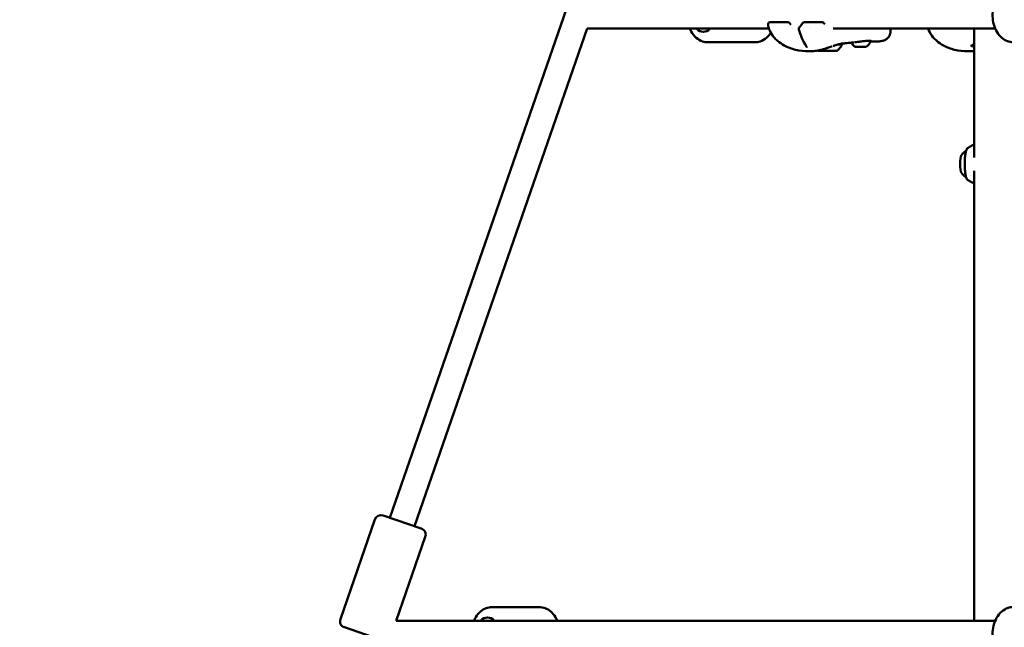
# Model space of a CAD drawing. Units: millimetres. Extents: x -10457 to 59380, y 52672 to 78182.
# Drawn here: x -3155 to -2399, y 57143 to 57610 of the extents above; entities that cross this region are included whole.
import ezdxf

# ---------------------------------------------------------------- set-up
doc = ezdxf.new("R2010")
doc.units = ezdxf.units.MM
doc.layers.add('MD_Visible', color=7, linetype='Continuous', lineweight=50)
doc.styles.get("Standard").update_dxf_attribs({"font": 'arial.ttf'})
doc.dimstyles.new('asd', dxfattribs={"dimtxt": 300, "dimasz": 100, "dimexe": 1.25, "dimexo": 0.625, "dimgap": 80, "dimtad": 1, "dimdec": 0, "dimlfac": 0.1, "dimrnd": 5, "dimtxsty": 'Standard', "dimcen": 0, "dimadec": 0, "dimazin": 0, "dimtfac": 1, "dimtdec": 0, "dimtmove": 2, "dimatfit": 3, "dimfxl": 1, "dimarcsym": 0})

# ---------------------------------------------------------------- blocks, each defined once
blk = doc.blocks.new('CustomObjectsInViewport4_0')
at = {"layer": 'MD_Visible', "extrusion": (0, 1, 0)}
for p, q in [((6468.314877246757, 17109.14436343426), (6332.796914191372, 16718.10443048551)), ((6484.209183429858, 17093.92995915816), (6351.694274390547, 16711.55540174053)), ((6573.521268514341, 17093.92995915816), (6484.209183429856, 17093.92995915816)), ((6573.521268514341, 17093.92995915816), (6623.973340728912, 17093.92995915816)), ((6624.84963941876, 17098.86344956261), (6638.551793660877, 17098.86344956261)), ((6642.318154447851, 17093.92995915816), (6642.318176908734, 17093.92995915816)), ((6651.130035011122, 17098.86344956261), (6664.832296851823, 17098.86344956261)), ((6656.143911111619, 17093.92995915816), (6656.145329215685, 17093.92995915816)), ((6673.219292806002, 17093.92995915816), (6797.71546610357, 17093.92995915816)), ((6717.338116539858, 17091.95671080285), (6717.33198265939, 17093.92995915815)), ((6781.433674276793, 17093.92995915815), (6781.433674276793, 16994.7825808549)), ((6577.056802420272, 17083.42995915815), (6613.119248260787, 17083.42995915815)), ((6778.872878874808, 16983.64766236634), (6778.873070724406, 16983.64766236634)), ((6781.433674276793, 16984.58023787137), (6781.433674276793, 16638.9797180876)), ((6294.714976483393, 16640.28402172017), (6321.238542900564, 16716.81833052683)), ((6327.600140136599, 16719.90541339038), (6356.891048445323, 16709.75441883566)), ((6337.655263881498, 16638.9797180876), (6359.978131308874, 16703.39282159962)), ((6447.354200700677, 16649.4797180876), (6411.291754860163, 16649.4797180876)), ((6407.756220954229, 16638.9797180876), (6337.655263881498, 16638.9797180876)), ((6797.715466103574, 16638.9797180876), (6407.756220954229, 16638.9797180876)), ((6324.337086375719, 16624.72650225326), (6297.802059346941, 16633.92242448413))]:
    blk.add_line(p, q, dxfattribs=at)
at = {"layer": 'MD_Visible', "extrusion": (1.224646799147353e-16, 0, -1)}
for centre, radius, start, end in [((-6624.849639418758, 17097.36344956261), 1.500000000000001, 11.27639241875597, 90), ((-6638.551793660875, 17097.36344956261), 1.500000000000001, 90, 150.7800129305182), ((-6648.366387421921, 17093.74093718273), 1.500000000000001, 345.290201520434, 38.86925204334553), ((-6651.130035011122, 17097.36344956261), 1.500000000000001, 35.7170149283083, 90), ((-6664.832296851823, 17097.36344956261), 1.500000000000001, 90, 143.0166457718345), ((-6325.962882950355, 16715.18107334059), 5.000000000000001, 19.11416090313879, 109.1141609031217), ((-6355.253791259081, 16705.03007878587), 5.000000000000001, 109.1141609031217, 199.1141609031388), ((-6299.439316533185, 16638.64676453392), 5.000000000000001, 289.1141609031217, 19.11416090313879)]:
    blk.add_arc(centre, radius, start, end, dxfattribs=at)
for centre, major_axis, start_param, end_param in [((6573.521268514339, 17103.92995915815), (-3.189250306701419e-15, 12.5), 2.498091544796877, 3.785093762382754), ((6407.756220954227, 16628.9797180876), (-3.189250306701416e-15, 12.5), -0.6435011087929081, 0.6435011087929161)]:
    blk.add_ellipse(centre, major_axis=major_axis, ratio=0.7071067811865475, start_param=start_param, end_param=end_param, dxfattribs=at)
at = {"layer": 'MD_Visible'}
for centre, major_axis, ratio, start_param, end_param in [((6668.9863982792, 17081.61283820001), (10.99994685448009, 0.03419354637760094), 0.003108487862940964, 5.493059395400666, 6.283185307175856), ((6669.001319027348, 17076.8128845812), (6.9999661801237, 0.02175952951301881), 0.003108487862940964, 3.146014948644806, 6.278763012124701), ((6772.107885581309, 16989.89766236634), (2.623189479436284e-15, 7.000000000000004), 0.1892661119340744, 0.2777719994278722, 2.863820654162295)]:
    blk.add_ellipse(centre, major_axis=major_axis, ratio=ratio, start_param=start_param, end_param=end_param, dxfattribs=at)
at = {"layer": 'MD_Visible', "extrusion": (1.224646799147353e-16, 9.62964972193618e-35, -0.9999999999999999)}
blk.add_ellipse((6791.185312154169, 17081.61283820001), major_axis=(10.99994685452574, 0.03419353169375167), ratio=0.003108489197843118, start_param=3.47079140948103, end_param=3.6226366441165, dxfattribs=at)
at = {"layer": 'MD_Visible'}
for points, knots in [([(6811.685694530231, 17083.42995915815), (6810.094161377015, 17083.42995915815), (6808.506071713299, 17083.73449980456), (6805.466331793024, 17084.9001898331), (6804.028112913965, 17085.78519583384), (6801.338404443445, 17088.08708000831), (6800.126468167881, 17089.5537044457), (6798.049095849149, 17092.94913873635), (6797.22248976434, 17094.90964442088), (6796.072341180682, 17099.07976278632), (6795.762796760903, 17101.29526249651), (6795.694547636002, 17105.74329580539), (6795.937029036038, 17107.97560021926), (6796.970333092037, 17112.25264557425), (6797.759963006964, 17114.2982003357), (6799.857903532801, 17117.9693980256), (6801.156831522348, 17119.60570010101), (6804.126806862668, 17122.16955792814), (6805.762823389397, 17123.14339133841), (6808.87171277731, 17124.19257449493), (6810.277742643309, 17124.42995915815), (6811.685694530231, 17124.42995915815)], [1.570796326794897, 1.570796326794897, 1.570796326794897, 1.570796326794897, 1.835592535058542, 1.835592535058542, 2.114994214961373, 2.114994214961373, 2.428320191703714, 2.428320191703714, 2.769692961399995, 2.769692961399995, 3.119896841799419, 3.119896841799419, 3.470822016177958, 3.470822016177958, 3.821292868675168, 3.821292868675168, 4.164345644487207, 4.164345644487207, 4.47813666819061, 4.47813666819061, 4.71238898038469, 4.71238898038469, 4.71238898038469, 4.71238898038469]), ([(6563.086573993621, 17093.92995915815), (6563.414542999756, 17093.16433539264), (6563.782808247738, 17092.42123919824), (6565.229011422848, 17089.89052029072), (6566.527939412393, 17088.2542182153), (6569.497914752713, 17085.69036038817), (6571.133931279442, 17084.71652697791), (6574.242820667359, 17083.66734382139), (6575.648850533357, 17083.42995915815), (6577.056802420274, 17083.42995915815)], [3.68626913997084, 3.68626913997084, 3.68626913997084, 3.68626913997084, 3.821292868675167, 3.821292868675167, 4.164345644487206, 4.164345644487206, 4.478136668190609, 4.478136668190609, 4.71238898038469, 4.71238898038469, 4.71238898038469, 4.71238898038469]), ([(6654.377766070234, 17076.53317991201), (6651.257658609756, 17076.53441068202), (6647.722528370389, 17076.79894009588), (6641.345906213274, 17078.36981334879), (6638.434945945067, 17079.52257948625), (6633.93441595222, 17082.0047974837), (6632.195441221708, 17083.14866329429), (6629.545667385958, 17085.38080190316), (6628.553087204201, 17086.35857457405), (6626.407456894064, 17088.92404081587), (6625.344479521608, 17090.62860265197), (6624.053309555597, 17093.57984054835), (6623.654046076305, 17094.8021110283), (6623.377506837652, 17096.03643062972)], [0, 0, 0, 0, 1.108996031877741, 1.108996031877741, 2.094188141887314, 2.094188141887314, 2.732562878970466, 2.732562878970466, 3.146312842749006, 3.146312842749006, 3.735909047630823, 3.735909047630823, 4.125448763753063, 4.125448763753063, 4.125448763753063, 4.125448763753063]), ([(6651.465529565033, 17082.23758991376), (6650.513182798307, 17083.71526183817), (6649.638945571253, 17085.45590206547), (6648.117943303801, 17089.21444880072), (6647.464907244504, 17091.26745506471), (6646.915550846591, 17093.36005238166)], [0, 0, 0, 0, 0.6425392705318405, 0.6425392705318405, 1.304979880362638, 1.304979880362638, 1.304979880362638, 1.304979880362638]), ([(6776.573636440005, 17076.53318116429), (6773.454167158437, 17076.5345507098), (6769.91997201809, 17076.79922641585), (6763.544297812482, 17078.3699594744), (6760.633394878799, 17079.5227417561), (6756.132932117566, 17082.00498002114), (6754.393975755335, 17083.14885878507), (6751.74426939975, 17085.38099572891), (6750.751731728577, 17086.35874895643), (6748.606162787241, 17088.92418812126), (6747.543209743729, 17090.6287425117), (6746.546892483452, 17092.90607672801), (6746.348814439039, 17093.4150440545), (6746.172146934311, 17093.92995915815)], [0, 0, 0, 0, 1.108703139209196, 1.108703139209196, 2.093882074484136, 2.093882074484136, 2.73225201838615, 2.73225201838615, 3.145988871280634, 3.145988871280634, 3.735580111291933, 3.735580111291933, 3.901540886570235, 3.901540886570235, 3.901540886570235, 3.901540886570235]), ([(6625.392181527191, 17090.73342555048), (6624.466146672415, 17089.30536494282), (6623.365700347124, 17088.01042445653), (6620.67813592835, 17085.69036038817), (6619.042119401621, 17084.71652697791), (6615.933230013708, 17083.66734382139), (6614.527200147709, 17083.42995915815), (6613.11924826079, 17083.42995915815)], [7.025343907092243, 7.025343907092243, 7.025343907092243, 7.025343907092243, 7.305938298076999, 7.305938298076999, 7.619729321780402, 7.619729321780402, 7.853981633974483, 7.853981633974483, 7.853981633974483, 7.853981633974483]), ([(6702.233918066772, 17084.57524658319), (6701.985971843153, 17084.61294468382), (6701.60938698158, 17084.63825989814), (6700.686250915137, 17084.63526559291), (6700.129560076209, 17084.60815535233), (6699.509721148833, 17084.55727196339)], [0, 0, 0, 0, 0.2474883323440225, 0.2474883323440225, 0.4928591480943167, 0.4928591480943167, 0.4928591480943167, 0.4928591480943167]), ([(6701.795850984844, 17084.61953647604), (6701.799491191349, 17084.60570414431), (6701.802555668687, 17084.59174262152), (6701.814573500346, 17084.52244119992), (6701.81472434216, 17084.46473451162), (6701.805427676037, 17084.40940822528)], [2.291189776462389, 2.291189776462389, 2.291189776462389, 2.291189776462389, 2.29546410867524, 2.29546410867524, 2.312311255216241, 2.312311255216241, 2.312311255216241, 2.312311255216241]), ([(6717.338118272409, 17091.95627450823), (6717.340012210793, 17091.34631565524), (6717.279842218849, 17090.7118295791), (6716.87944662993, 17088.99051909552), (6716.336253729759, 17087.89452813471), (6714.980199703293, 17086.33908115454), (6714.244107604619, 17085.77758372849), (6712.641528903611, 17084.91946762351), (6711.766917341492, 17084.63674932465), (6709.912379337958, 17084.23954095263), (6708.919652899799, 17084.13086333275), (6707.807689117452, 17084.10769798257)], [0, 0, 0, 0, 0.2477214402204394, 0.2477214402204394, 0.6766433034697041, 0.6766433034697041, 1.017384280798864, 1.017384280798864, 1.389711343668745, 1.389711343668745, 1.805164902428424, 1.805164902428424, 1.805164902428424, 1.805164902428424]), ([(6653.006914627221, 17079.50526487854), (6653.006914629376, 17079.50526486126), (6652.99714554995, 17079.56279649109), (6652.923868031589, 17079.76833820334), (6652.852282240149, 17079.93120250496), (6652.621391374657, 17080.3792188726), (6652.440085043648, 17080.69106565488), (6652.004175540779, 17081.40019238824), (6651.743223505956, 17081.80671294389), (6651.465528359539, 17082.23759178423)], [0.01947827369561689, 0.01947827369561689, 0.01947827369561689, 0.01947827369561689, 0.1326103961957631, 0.1326103961957631, 0.2655508459308394, 0.2655508459308394, 0.4441376595311822, 0.4441376595311822, 0.6360744331153136, 0.6360744331153136, 0.6360744331153136, 0.6360744331153136]), ([(6668.62342891891, 17079.00732862581), (6667.907428738213, 17078.74628101753), (6667.15139727011, 17078.48568162899), (6665.491905310421, 17077.96266557304), (6664.574838726775, 17077.70537382619), (6662.250793025422, 17077.15306044336), (6660.824211900918, 17076.91718581023), (6657.671622351313, 17076.58722690317), (6655.972558638293, 17076.53387163869), (6654.387908641861, 17076.53318114348)], [0, 0, 0, 0, 0.2370464391608194, 0.2370464391608194, 0.5219879630347014, 0.5219879630347014, 0.9672884084327352, 0.9672884084327352, 1.528565289921239, 1.528565289921239, 1.528565289921239, 1.528565289921239]), ([(6672.455256980243, 17080.29347842118), (6672.291167803362, 17080.24243547677), (6672.127095426139, 17080.19071977301), (6671.470509841552, 17079.98102491609), (6671.000216691212, 17079.82440284211), (6670.26024041367, 17079.57227235931), (6670.115629109813, 17079.52282492151), (6669.835153749745, 17079.4269075496), (6669.703020965005, 17079.38171649019), (6669.542753036277, 17079.32714506954), (6669.52275559759, 17079.32034007845), (6669.474606557437, 17079.30396674247), (6669.450080691368, 17079.29563668463), (6669.242023447237, 17079.22488446028), (6669.072041316776, 17079.1665684578), (6668.899538255698, 17079.10638619759), (6668.864226428776, 17079.09391404142), (6668.765574301145, 17079.05862478061), (6668.701111144396, 17079.03533608493), (6668.620128619322, 17079.00583379866)], [0, 0, 0, 0, 0.09489123527541848, 0.09489123527541848, 0.3798092358462233, 0.3798092358462233, 0.4455123358005579, 0.4455123358005579, 0.4979952018632487, 0.4979952018632487, 0.505415685645858, 0.505415685645858, 0.5157425821844832, 0.5157425821844832, 0.6025670998871263, 0.6025670998871263, 0.6483069761462156, 0.6483069761462156, 0.693943664562834, 0.693943664562834, 0.693943664562834, 0.693943664562834]), ([(6677.657328750568, 17081.87986833315), (6676.664352923349, 17081.60262739214), (6675.531153176177, 17081.25468036757), (6674.012982632862, 17080.78055498273), (6673.678743513235, 17080.67579085942), (6673.340153744089, 17080.56981393291)], [0, 0, 0, 0, 0.4046293826647096, 0.4046293826647096, 0.5162986348957316, 0.5162986348957316, 0.5162986348957316, 0.5162986348957316]), ([(6679.986334026998, 17081.64698278936), (6679.447640631325, 17080.46696209978), (6678.705608025996, 17079.36139785669), (6677.268107738802, 17077.83062541939), (6676.656523555678, 17077.29821815878), (6676.001217058601, 17076.83454767217)], [0, 0, 0, 0, 0.3891497736861032, 0.3891497736861032, 0.6299765239131214, 0.6299765239131214, 0.6299765239131214, 0.6299765239131214]), ([(6681.494043679309, 17082.58008872795), (6681.494043679258, 17082.58008872796), (6681.491094131793, 17082.58036396897), (6681.459960501667, 17082.58233549505), (6681.382564797917, 17082.58411801896), (6681.057934134523, 17082.57226878822), (6680.709230859314, 17082.54222195541), (6679.945947064886, 17082.42317740445), (6679.582657037906, 17082.35538983079), (6678.726832023619, 17082.16472245405), (6678.223077998578, 17082.03782771714), (6677.65732939534, 17081.87986851317)], [0.1325385005742575, 0.1325385005742575, 0.1325385005742575, 0.1325385005742575, 0.1631001606907618, 0.1631001606907618, 0.3167196398447003, 0.3167196398447003, 0.64148192883729, 0.64148192883729, 0.8628923082442288, 0.8628923082442288, 1.094053275928519, 1.094053275928519, 1.094053275928519, 1.094053275928519]), ([(6679.733301146866, 17082.38035448521), (6679.749469529465, 17082.35957897488), (6679.764962712815, 17082.33832163137), (6679.850995304091, 17082.21138412437), (6679.906070459544, 17082.09320445125), (6679.970533191989, 17081.86600722079), (6679.986006265551, 17081.75604446098), (6679.986345133672, 17081.64703174639)], [3.304379182780286, 3.304379182780286, 3.304379182780286, 3.304379182780286, 3.312252397844488, 3.312252397844488, 3.35041401574107, 3.35041401574107, 3.383128522671645, 3.383128522671645, 3.383128522671645, 3.383128522671645]), ([(6681.608716562566, 17082.48089241444), (6681.454160990103, 17082.45455844492), (6681.270456028406, 17082.4297395525), (6680.727436539023, 17082.36020033275), (6680.317673750048, 17082.30922799098), (6679.821696804121, 17082.25000754081)], [0, 0, 0, 0, 0.1923007863437497, 0.1923007863437497, 0.46890905447425, 0.46890905447425, 0.46890905447425, 0.46890905447425]), ([(6683.000633368984, 17082.70197460094), (6683.00063336889, 17082.70197460093), (6682.981007532338, 17082.69915978113), (6682.850606278872, 17082.68011608659), (6682.641810567772, 17082.64887991998), (6682.172004711178, 17082.57488457287), (6681.898479447723, 17082.5302553417), (6681.609239956034, 17082.48096815763)], [1.375249213374936, 1.375249213374936, 1.375249213374936, 1.375249213374936, 1.431934014975376, 1.431934014975376, 1.628120128550653, 1.628120128550653, 1.831173935819958, 1.831173935819958, 1.831173935819958, 1.831173935819958]), ([(6689.05113079949, 17083.3060080209), (6687.183679445702, 17083.15668709511), (6685.296684732738, 17082.97210328633), (6683.469043701552, 17082.75642297739), (6683.260851622837, 17082.73120346314), (6683.008933906597, 17082.69998899377), (6682.943407175367, 17082.69178789239), (6682.877105404431, 17082.68342381925), (6682.865807594007, 17082.68199533565), (6682.855371978822, 17082.68067373059)], [0, 0, 0, 0, 0.8397427002733322, 0.8397427002733322, 0.9507999810959327, 0.9507999810959327, 0.9924615360238032, 0.9924615360238032, 1.001359145384797, 1.001359145384797, 1.001359145384797, 1.001359145384797]), ([(6690.286074913168, 17080.00529329255), (6689.704910486697, 17080.27586529776), (6689.161279855226, 17080.64663531555), (6688.241517206446, 17081.52328334067), (6687.851056219927, 17082.03743827849), (6687.457918862764, 17082.77518056963), (6687.370319022496, 17082.96330999415), (6687.292396671885, 17083.15567118626)], [0, 0, 0, 0, 0.1923208213982167, 0.1923208213982167, 0.381186560518019, 0.381186560518019, 0.4431074462378232, 0.4431074462378232, 0.4431074462378232, 0.4431074462378232]), ([(6694.707641999647, 17083.98409927731), (6693.769100370636, 17083.86293300996), (6692.811670382333, 17083.74573064411), (6691.151995027555, 17083.54388513069), (6690.416697162683, 17083.45278737694), (6689.746100728743, 17083.37621072507)], [0, 0, 0, 0, 0.2840744365424181, 0.2840744365424181, 0.524215387050669, 0.524215387050669, 0.524215387050669, 0.524215387050669]), ([(6690.501622013134, 17079.95772794016), (6690.492759100703, 17079.95797967791), (6690.485296892798, 17079.95816817655), (6690.465036715575, 17079.95937446069), (6690.456365305859, 17079.95975851978), (6690.430975691644, 17079.96285551207), (6690.422719948089, 17079.96399527696), (6690.404960767292, 17079.96703285024), (6690.395607819205, 17079.9688599127), (6690.370209811258, 17079.97466524967), (6690.353476155899, 17079.97932689843), (6690.319859060602, 17079.99069661203), (6690.302754311203, 17079.99752788577), (6690.286074913164, 17080.00529329255)], [0, 0, 0, 0, 0.01914451408790195, 0.01914451408790195, 0.02936259485658355, 0.02936259485658355, 0.03303153891453407, 0.03303153891453407, 0.03631350373449711, 0.03631350373449711, 0.04167106454681765, 0.04167106454681765, 0.04723983824766176, 0.04723983824766176, 0.04723983824766176, 0.04723983824766176]), ([(6690.8556352561, 17079.95469486243), (6690.76305628128, 17079.95502350127), (6690.682935802638, 17079.96135202946), (6690.56998988073, 17079.96994949338), (6690.531209692827, 17079.97271855699), (6690.477677148277, 17079.97317317856), (6690.463426757998, 17079.9708544736), (6690.458841022452, 17079.96321231527), (6690.476443338924, 17079.95734405122), (6690.511648858156, 17079.95763228553), (6690.511679731419, 17079.95763254312), (6690.511710618185, 17079.95763280565)], [0.0003916028167606389, 0.0003916028167606389, 0.0003916028167606389, 0.0003916028167606389, 0.03941709827550793, 0.03941709827550793, 0.07023933406313858, 0.07023933406313858, 0.1010615698507688, 0.1010615698507688, 0.1404786681264252, 0.1404786681264252, 0.1405132498990286, 0.1405132498990286, 0.1405132498990286, 0.1405132498990286]), ([(6690.721927610933, 17079.95906682727), (6690.716907955727, 17079.95903807794), (6690.711932997673, 17079.959009327), (6690.629758041187, 17079.9585294572), (6690.562865686606, 17079.95806760967), (6690.511710618189, 17079.95763280565)], [0.02877669611495434, 0.02877669611495434, 0.02877669611495434, 0.02877669611495434, 0.03074423111357817, 0.03074423111357817, 0.06162034159969024, 0.06162034159969024, 0.06162034159969024, 0.06162034159969024]), ([(6692.748646072131, 17079.95468441249), (6692.338566689449, 17079.95400227122), (6691.956619454118, 17079.95364523677), (6691.344881678441, 17079.95364523596), (6691.096942754365, 17079.95394037772), (6690.891848747356, 17079.95456958012), (6690.873433534082, 17079.95463082635), (6690.855635237881, 17079.95469493595)], [0, 0, 0, 0, 0.1356547816517288, 0.1356547816517288, 0.2593919532466468, 0.2593919532466468, 0.2720393328287727, 0.2720393328287727, 0.2720393328287727, 0.2720393328287727]), ([(6694.046217429167, 17079.95763735056), (6694.04552404548, 17079.95763538608), (6694.044830514188, 17079.9576336156), (6693.917542687134, 17079.95734405582), (6693.78582478372, 17079.96321231971), (6693.550708659218, 17079.97085447772), (6693.448461695759, 17079.97317318252), (6693.248678863284, 17079.97271856062), (6693.153016326919, 17079.96994949683), (6692.947142454347, 17079.96130383061), (6692.841899303924, 17079.95489634278), (6692.749450777322, 17079.95468587492), (6692.749048300383, 17079.95468508157), (6692.748646072127, 17079.95468441249)], [-0.0002159876519864611, -0.0002159876519864611, -0.0002159876519864611, -0.0002159876519864611, 0, 0, 0.03941709827585841, 0.03941709827585841, 0.07023933406414946, 0.07023933406414946, 0.1010615698524416, 0.1010615698524416, 0.1404786681284613, 0.1404786681284613, 0.1406511286271457, 0.1406511286271457, 0.1406511286271457, 0.1406511286271457]), ([(6696.626697155593, 17079.96780927102), (6696.281882247597, 17079.96598479812), (6695.892348091248, 17079.9641903119), (6695.091549630272, 17079.96096872759), (6694.670883843833, 17079.95949531981), (6694.187078753125, 17079.95804243605), (6694.116550356069, 17079.95783661654), (6694.046217429171, 17079.95763735056)], [0, 0, 0, 0, 0.1263685609725176, 0.1263685609725176, 0.2504117129190443, 0.2504117129190443, 0.2715942170547108, 0.2715942170547108, 0.2715942170547108, 0.2715942170547108]), ([(6699.509721189556, 17084.55727196674), (6698.809129960809, 17084.49975937661), (6698.001397584901, 17084.40798287014), (6696.369812810927, 17084.20250390989), (6695.536031815193, 17084.09104490481), (6694.707641999664, 17083.98409927732)], [0, 0, 0, 0, 0.2774631153467321, 0.2774631153467321, 0.5281973328889543, 0.5281973328889543, 0.5281973328889543, 0.5281973328889543]), ([(6697.575063753396, 17079.97370389827), (6697.542221625124, 17079.97345520614), (6697.491671782506, 17079.97922783768), (6697.370295997695, 17079.9865716101), (6697.306821164254, 17079.98871344506), (6697.16057087633, 17079.98780420159), (6697.079166788127, 17079.98476164899), (6696.877904633985, 17079.97539953648), (6696.75507885119, 17079.96852800642), (6696.627471799932, 17079.96781342969), (6696.627084498935, 17079.96781132052), (6696.626697155592, 17079.96780927102)], [0.0001081454428635547, 0.0001081454428635547, 0.0001081454428635547, 0.0001081454428635547, 0.03941709827518653, 0.03941709827518653, 0.0702393340630196, 0.0702393340630196, 0.1010615698508513, 0.1010615698508513, 0.140478668126095, 0.140478668126095, 0.1405986542152035, 0.1405986542152035, 0.1405986542152035, 0.1405986542152035]), ([(6697.381247098879, 17079.974892155), (6697.311906924365, 17079.9749591361), (6697.256866795417, 17079.9751090842), (6697.201514494808, 17079.97544867945), (6697.187492221269, 17079.97557529426), (6697.169882877512, 17079.97585072904), (6697.165812019492, 17079.97585519667), (6697.155017275664, 17079.97636987684), (6697.153101664563, 17079.97646931988), (6697.147805739673, 17079.97683254363), (6697.144208253593, 17079.97710840098), (6697.135410173684, 17079.97808338049), (6697.130463760742, 17079.97873915597), (6697.120225858905, 17079.98046118742), (6697.114859478338, 17079.98153021305), (6697.106310455726, 17079.98353944591), (6697.103107782549, 17079.98435966912), (6697.099905036212, 17079.98524731079)], [0, 0, 0, 0, 0.03422374511865863, 0.03422374511865863, 0.051051095523274, 0.051051095523274, 0.06198098279970959, 0.06198098279970959, 0.06394444403779265, 0.06394444403779265, 0.06595778461578146, 0.06595778461578146, 0.06767758942813533, 0.06767758942813533, 0.06937661913983917, 0.06937661913983917, 0.07038805744785259, 0.07038805744785259, 0.07038805744785259, 0.07038805744785259]), ([(6697.552486564163, 17079.97427227222), (6697.550959333342, 17079.97428980213), (6697.5492948362, 17079.97430820698), (6697.531152094692, 17079.97448696527), (6697.505036166799, 17079.97462774822), (6697.44563624949, 17079.97480395463), (6697.41540391175, 17079.97485916025), (6697.381247098881, 17079.974892155)], [0.05427018080463285, 0.05427018080463285, 0.05427018080463285, 0.05427018080463285, 0.05667454347834443, 0.05667454347834443, 0.07913218116706577, 0.07913218116706577, 0.09606536611592548, 0.09606536611592548, 0.09606536611592548, 0.09606536611592548]), ([(6698.492878204054, 17080.03080429844), (6698.471818327677, 17080.02083970405), (6698.450001262002, 17080.01235743311), (6698.41096348363, 17080.00012962244), (6698.393304251703, 17079.99571754726), (6698.36964111559, 17079.9909390727), (6698.362133657684, 17079.98962840461), (6698.346750929658, 17079.98722402384), (6698.339456575807, 17079.98631012918), (6698.3271944618, 17079.9849269603), (6698.322285216188, 17079.98447955586), (6698.310930975235, 17079.9835241274), (6698.305984868805, 17079.98322047684), (6698.290085845957, 17079.98230335754), (6698.282229505493, 17079.98204206575), (6698.2455038736, 17079.98086183069), (6698.209554635137, 17079.98018822697), (6698.039336898736, 17079.97764590832), (6697.839652696363, 17079.97569639129), (6697.575063755311, 17079.97370390398)], [0, 0, 0, 0, 0.007051837402521808, 0.007051837402521808, 0.01272919421195854, 0.01272919421195854, 0.01561237882788918, 0.01561237882788918, 0.01944433319561339, 0.01944433319561339, 0.02363346938083645, 0.02363346938083645, 0.03103458041861129, 0.03103458041861129, 0.05054927881462332, 0.05054927881462332, 0.1091521048837298, 0.1091521048837298, 0.2469843129460605, 0.2469843129460605, 0.2469843129460605, 0.2469843129460605]), ([(6701.805427676039, 17084.40940822528), (6701.699180714025, 17083.77711168298), (6701.486327271844, 17083.1543527875), (6700.885810473262, 17082.03446078732), (6700.49399646188, 17081.52130033755), (6699.584429575244, 17080.65888472322), (6699.056782042592, 17080.29761844881), (6698.492878204054, 17080.03080429844)], [0, 0, 0, 0, 0.1923483482681685, 0.1923483482681685, 0.3812220266063421, 0.3812220266063421, 0.5683762399477277, 0.5683762399477277, 0.5683762399477277, 0.5683762399477277]), ([(6702.501218433453, 17084.51373245501), (6702.501218433456, 17084.51373245501), (6702.487316536762, 17084.51983851654), (6702.418493180695, 17084.54096989924), (6702.337771149819, 17084.55945691689), (6702.233919319663, 17084.5752463927)], [0.102365596889898, 0.102365596889898, 0.102365596889898, 0.102365596889898, 0.1568377564479027, 0.1568377564479027, 0.2611441658476401, 0.2611441658476401, 0.2611441658476401, 0.2611441658476401]), ([(6781.433674276798, 17081.84510065658), (6780.730982848075, 17081.60545518657), (6780.171394850303, 17081.32027370895), (6779.375462278481, 17080.75675739015), (6779.173499539348, 17080.47256840681), (6779.104192932799, 17080.29738334928), (6779.101985596869, 17080.27269449887), (6779.101635274758, 17080.26166346294)], [0.02354144174361871, 0.02354144174361871, 0.02354144174361871, 0.02354144174361871, 0.3810278892555921, 0.3810278892555921, 0.7652008583511937, 0.7652008583511937, 0.907380733746867, 0.907380733746867, 0.907380733746867, 0.907380733746867]), ([(6781.433675309619, 17079.47912378152), (6781.426830492753, 17079.48834840788), (6781.419998655635, 17079.49758106158), (6780.985186176263, 17080.08709912833), (6780.608002358894, 17080.70889705167), (6780.290898861217, 17081.35720240787)], [0.3857046380027715, 0.3857046380027715, 0.3857046380027715, 0.3857046380027715, 0.3891498810041673, 0.3891498810041673, 0.6054622544061081, 0.6054622544061081, 0.6054622544061081, 0.6054622544061081]), ([(6776.507409470508, 17002.1266884916), (6776.214980330827, 17001.9353055881), (6776.02121982536, 17001.66371414302), (6775.520440752457, 17000.73685066604), (6775.263082099345, 16999.90888015683), (6774.847714000673, 16997.96117587657), (6774.687058123543, 16996.90427002952), (6774.443274924849, 16994.60757688326), (6774.358544162375, 16993.37397668901), (6774.268327400606, 16990.83811602939), (6774.262371736007, 16989.53690083759), (6774.329021944507, 16986.99026436264), (6774.401569960638, 16985.74535633597), (6774.619041957755, 16983.42914075207), (6774.764150843613, 16982.35945275809), (6775.118853648705, 16980.48492865844), (6775.327740619278, 16979.68784296081), (6775.812305280921, 16978.43767440313), (6776.054465381399, 16977.96506960949), (6776.507409470508, 16977.66863624108)], [4.78547904459954, 4.78547904459954, 4.78547904459954, 4.78547904459954, 4.99918357135162, 4.99918357135162, 5.388099366867436, 5.388099366867436, 5.721919468799638, 5.721919468799638, 6.047234040391703, 6.047234040391703, 6.370445511172215, 6.370445511172215, 6.693542672860387, 6.693542672860387, 7.018320055395993, 7.018320055395993, 7.34958593133589, 7.34958593133589, 7.680593307393073, 7.680593307393073, 7.680593307393073, 7.680593307393073]), ([(6779.870761315992, 17004.09399888425), (6779.626669894557, 17003.96719987814), (6779.386598460919, 17003.83920323797), (6778.914463453592, 17003.58122327139), (6778.682399765544, 17003.45123999199), (6778.226217099928, 17003.18967507821), (6778.002098009533, 17003.05809347667), (6777.561713999084, 17002.79369868135), (6777.345448969453, 17002.6608855076), (6776.920658492048, 17002.39437197415), (6776.712132939331, 17002.26067162311), (6776.507409470508, 17002.1266884916)], [4.760243587410415, 4.760243587410415, 4.760243587410415, 4.760243587410415, 4.765290678848231, 4.765290678848231, 4.770337770286047, 4.770337770286047, 4.775384861723863, 4.775384861723863, 4.780431953161679, 4.780431953161679, 4.785479044599496, 4.785479044599496, 4.785479044599496, 4.785479044599496]), ([(6779.864789264037, 17004.09017168319), (6780.197662176589, 17004.26289679309), (6780.603883131395, 17004.36631612681), (6781.145681893834, 17004.37507479865), (6781.292146818051, 17004.36433944907), (6781.433674276791, 17004.34309409495)], [0, 0, 0, 0, 0.1709611679064605, 0.1709611679064605, 0.2354930467153588, 0.2354930467153588, 0.2354930467153588, 0.2354930467153588]), ([(6775.373604853786, 17000.16471131703), (6775.261767027717, 17000.09462990625), (6775.15328277372, 17000.02408276717), (6774.584168485158, 16999.64128973702), (6774.183735234846, 16999.32550072427), (6773.485371060645, 16998.71332931743), (6773.187127668002, 16998.4167060794), (6772.667135550547, 16997.85349168333), (6772.445307843552, 16997.58669741321), (6772.05716740538, 16997.08487474045), (6771.890870335633, 16996.84972609014), (6771.744590013705, 16996.62934377914)], [5.603029133786354, 5.603029133786354, 5.603029133786354, 5.603029133786354, 5.611601502821076, 5.611601502821076, 5.649389113146052, 5.649389113146052, 5.687176723471028, 5.687176723471028, 5.724964333796004, 5.724964333796004, 5.762751944120979, 5.762751944120979, 5.762751944120979, 5.762751944120979]), ([(6771.744590013713, 16983.16598095354), (6771.890870335629, 16982.94559864255), (6772.057167405364, 16982.71044999225), (6772.445307843512, 16982.20862731952), (6772.667135550494, 16981.94183304942), (6773.187127667922, 16981.37861865336), (6773.485371060554, 16981.08199541534), (6774.183735234747, 16980.46982400849), (6774.584168485059, 16980.15403499573), (6775.153282773664, 16979.77124196555), (6775.261767027688, 16979.70069482645), (6775.373604853788, 16979.63061341565)], [2.065615291878996, 2.065615291878996, 2.065615291878996, 2.065615291878996, 2.103402902210258, 2.103402902210258, 2.14119051254152, 2.14119051254152, 2.178978122872782, 2.178978122872782, 2.216765733204045, 2.216765733204045, 2.225338102242084, 2.225338102242084, 2.225338102242084, 2.225338102242084]), ([(6776.507409470508, 16977.66863624108), (6776.713656414638, 16977.53365605734), (6776.923762252955, 16977.39896286398), (6777.351829888553, 16977.13047938607), (6777.569791794781, 16976.99668911059), (6778.013688468412, 16976.73036385588), (6778.239623349583, 16976.59782889763), (6778.699558055539, 16976.33438968194), (6778.933557997468, 16976.20348545891), (6779.409686617896, 16975.94370531047), (6779.65181541509, 16975.8148294343), (6779.898024559842, 16975.68717697672)], [7.680593307393115, 7.680593307393115, 7.680593307393115, 7.680593307393115, 7.685677957393347, 7.685677957393347, 7.690762607393578, 7.690762607393578, 7.69584725739381, 7.69584725739381, 7.700931907394041, 7.700931907394041, 7.706016557394275, 7.706016557394275, 7.706016557394275, 7.706016557394275]), ([(6781.433674276793, 16975.45536122223), (6781.232683006182, 16975.42136072626), (6781.016899066052, 16975.41062737747), (6780.48417680803, 16975.45559377139), (6780.166172841477, 16975.54926234385), (6779.899688808188, 16975.68746067486)], [4.512181734514922, 4.512181734514922, 4.512181734514922, 4.512181734514922, 4.600877952482207, 4.600877952482207, 4.732783671448214, 4.732783671448214, 4.732783671448214, 4.732783671448214]), ([(6411.291754860164, 16649.4797180876), (6409.70022170695, 16649.4797180876), (6408.112132043237, 16649.1751774412), (6405.072392122959, 16648.00948741266), (6403.6341732439, 16647.12448141192), (6400.944464773381, 16644.82259723745), (6399.732528497819, 16643.35597280006), (6398.203380429589, 16640.85660292807), (6397.73104152434, 16639.93570624506), (6397.321526433509, 16638.9797180876)], [4.71238898038469, 4.71238898038469, 4.71238898038469, 4.71238898038469, 4.977185188648335, 4.977185188648335, 5.256586868551166, 5.256586868551166, 5.569912845293507, 5.569912845293507, 5.738508820798421, 5.738508820798421, 5.738508820798421, 5.738508820798421]), ([(6447.354200700677, 16649.4797180876), (6448.945733853891, 16649.4797180876), (6450.533823517605, 16649.1751774412), (6453.573563437883, 16648.00948741266), (6455.011782316939, 16647.12448141192), (6457.701490787459, 16644.82259723745), (6458.913427063023, 16643.35597280006), (6460.442575131251, 16640.85660292807), (6460.914914036502, 16639.93570624507), (6461.324429127332, 16638.97971808761)], [1.570796326794897, 1.570796326794897, 1.570796326794897, 1.570796326794897, 1.835592535058542, 1.835592535058542, 2.114994214961373, 2.114994214961373, 2.428320191703714, 2.428320191703714, 2.596916167208657, 2.596916167208657, 2.596916167208657, 2.596916167208657]), ([(6811.685694530229, 16608.4797180876), (6810.094161377016, 16608.4797180876), (6808.506071713303, 16608.78425873401), (6805.466331793025, 16609.94994876256), (6804.028112913967, 16610.83495476329), (6801.338404443447, 16613.13683893776), (6800.126468167885, 16614.60346337515), (6798.049095849151, 16617.9988976658), (6797.222489764342, 16619.95940335033), (6796.072341180686, 16624.12952171577), (6795.762796760905, 16626.34502142596), (6795.694547636006, 16630.79305473484), (6795.937029036039, 16633.02535914871), (6796.970333092041, 16637.3024045037), (6797.759963006968, 16639.34795926515), (6799.857903532801, 16643.01915695504), (6801.156831522348, 16644.65545903046), (6804.126806862668, 16647.21931685759), (6805.762823389397, 16648.19315026786), (6808.871712777312, 16649.24233342438), (6810.277742643312, 16649.4797180876), (6811.685694530229, 16649.4797180876)], [4.71238898038469, 4.71238898038469, 4.71238898038469, 4.71238898038469, 4.977185188648335, 4.977185188648335, 5.256586868551166, 5.256586868551166, 5.569912845293507, 5.569912845293507, 5.911285614989787, 5.911285614989787, 6.261489495389212, 6.261489495389212, 6.61241466976775, 6.61241466976775, 6.96288552226496, 6.96288552226496, 7.305938298076999, 7.305938298076999, 7.619729321780402, 7.619729321780402, 7.853981633974483, 7.853981633974483, 7.853981633974483, 7.853981633974483])]:
    blk.add_open_spline(points, degree=3, knots=knots, dxfattribs=at)
for points in [[(6623.378611232937, 17096.03186981163), (6623.258749612422, 17096.56656678083), (6623.271065755843, 17097.1174910749), (6623.378598254593, 17097.65677172902)], [(6639.860921325621, 17098.09569594013), (6640.104236780981, 17097.66069154771), (6640.381146652625, 17097.25378304601), (6640.686601519664, 17096.88279510471)], [(6647.198517369457, 17094.6822551633), (6648.16039901201, 17095.87563804624), (6649.066498095625, 17097.06298370919), (6649.912169714661, 17098.23912308607)], [(6666.030513410366, 17098.265822589), (6666.252622577688, 17097.97087813422), (6666.485978453852, 17097.68599298745), (6666.727770087094, 17097.41397918833)], [(6701.791090474765, 17084.63637934927), (6701.791102891996, 17084.6363380903), (6701.791115362165, 17084.63629684714), (6701.791127768668, 17084.63625558515)], [(6662.001421594326, 17076.79102903868), (6661.871761452195, 17076.88156734251), (6661.743801535592, 17076.97496662164), (6661.617475217984, 17077.07083308844)], [(6675.393871110492, 17083.11706952533), (6675.39387764223, 17083.11706133332), (6675.393884187338, 17083.11705315128), (6675.393890719434, 17083.11704495952)], [(6681.609239951244, 17082.48096816428), (6681.609066351154, 17082.48093858248), (6681.608892676147, 17082.48090899739), (6681.608718926253, 17082.480879409)], [(6697.102116997737, 17079.98464569015), (6697.09546545445, 17079.98462676303), (6697.088819596908, 17079.98460800878), (6697.082183748095, 17079.98458952347)], [(6707.807056561777, 17084.10769372635), (6705.745999157515, 17084.06476206117), (6703.721409530585, 17084.01719980738), (6701.71100298976, 17083.95639940288)], [(6779.101630514318, 17080.26166275374), (6779.101625367687, 17080.26150044318), (6779.101620254861, 17080.26133813748), (6779.101615175839, 17080.26117583663)], [(6654.377766044184, 17076.53317992532), (6654.381146663746, 17076.53317859259), (6654.384527493726, 17076.53317866594), (6654.387908533611, 17076.53318014479)], [(6776.573636472399, 17076.53318014795), (6776.577019233112, 17076.53317866839), (6776.580402214683, 17076.53317859209), (6776.583785416899, 17076.53317991845)], [(6781.433674276795, 17076.75135878194), (6779.743237705675, 17076.58340303631), (6778.110739914134, 17076.53377816746), (6776.583785460288, 17076.53317990285)], [(6778.781790198765, 16999.06428414774), (6778.781170162, 16999.06594032963), (6778.780549730728, 16999.06759565096), (6778.779928903387, 16999.06925011285)], [(6778.91057592215, 16981.10405525821), (6778.910609269717, 16981.10415976657), (6778.910642616223, 16981.10426427808), (6778.910675961658, 16981.10436879273)], [(6779.898020758993, 16975.68717902592), (6779.898420747299, 16975.6869716391), (6779.898820864676, 16975.68676484315), (6779.899221111115, 16975.6865586381)]]:
    blk.add_open_spline(points, degree=3, dxfattribs=at)
blk = doc.blocks.new('*D7')
at = {"color": 0, "lineweight": -2, "transparency": 16777216}
for p, q in [((-9183.763709250941, 53898.94800990261), (-9183.763709250941, 59067.32257889274)), ((4479.606815622865, 53898.9480099026), (4479.606815622865, 59067.32257889274)), ((-9083.763709250941, 59066.07257889274), (4379.606815622865, 59066.07257889274))]:
    blk.add_line(p, q, dxfattribs=at)
at = {"color": 0, "transparency": 16777216}
for points in [[(-9083.763709250941, 59082.7392455594), (-9083.763709250941, 59049.40591222607), (-9183.763709250941, 59066.07257889274)], [(4379.606815622865, 59082.7392455594), (4379.606815622865, 59049.40591222607), (4479.606815622865, 59066.07257889274)]]:
    blk.add_solid(points, dxfattribs=at)
at = {"layer": 'Defpoints', "color": 0, "transparency": 16777216}
for p in [(4479.606815622865, 59066.07257889274), (-9183.763709250941, 53898.32300990261), (4479.606815622865, 53898.3230099026)]:
    blk.add_point(p, dxfattribs=at)
at = {"color": 0, "transparency": 16777216, "insert": (-2352.078446814038, 59299.34679444526), "char_height": 300, "attachment_point": 5}
blk.add_mtext('1365', dxfattribs=at)
blk = doc.blocks.new('*D8')
at = {"color": 0, "lineweight": -2, "transparency": 16777216}
for p, q in [((-2352.70344681604, 58774.32300990266), (-10027.75151541862, 58774.32300990266)), ((-10026.50151541862, 53991.34377465127), (-10026.50151541862, 58674.32300990266)), ((-9177.927481289918, 53891.34377465127), (-10027.75151541862, 53891.34377465127))]:
    blk.add_line(p, q, dxfattribs=at)
at = {"color": 0, "transparency": 16777216}
for points in [[(-10043.16818208528, 58674.32300990266), (-10009.83484875195, 58674.32300990266), (-10026.50151541862, 58774.32300990266)], [(-10043.16818208528, 53991.34377465127), (-10009.83484875195, 53991.34377465127), (-10026.50151541862, 53891.34377465127)]]:
    blk.add_solid(points, dxfattribs=at)
at = {"layer": 'Defpoints', "color": 0, "transparency": 16777216}
for p in [(-10026.50151541862, 58774.32300990266), (-2352.07844681604, 58774.32300990266), (-9177.302481289918, 53891.34377465127)]:
    blk.add_point(p, dxfattribs=at)
at = {"color": 0, "transparency": 16777216, "insert": (-10259.67341173511, 56332.83339227695), "char_height": 300, "attachment_point": 5, "rotation": 90}
blk.add_mtext('490', dxfattribs=at)

msp = doc.modelspace()

# ---------------------------------------------------------------- block references
at = {"layer": 'MD_Visible'}
msp.add_blockref('CustomObjectsInViewport4_0', (-9203.362121092767, 40509.42534753629), dxfattribs=at)

# ---------------------------------------------------------------- dimensions: what is measured, and where the dimension line sits
dim = msp.add_linear_dim(base=(4479.606815622865, 59066.07257889274), p1=(-9183.763709250941, 53898.32300990261), p2=(4479.606815622865, 53898.3230099026), dimstyle='asd')
dim.commit()
dim.dimension.update_dxf_attribs({"geometry": '*D7', "text_midpoint": (-2352.078446814038, 59299.34679444526)})
dim = msp.add_linear_dim(base=(-10026.50151541862, 58774.32300990266), p1=(-9177.302481289915, 53891.34377465124), p2=(-2352.078446816039, 58774.32300990263), angle=90, dimstyle='asd')
dim.commit()
dim.dimension.update_dxf_attribs({"geometry": '*D8', "text_midpoint": (-10259.67341173511, 56332.83339227695)})

doc.saveas('drawing.dxf')
